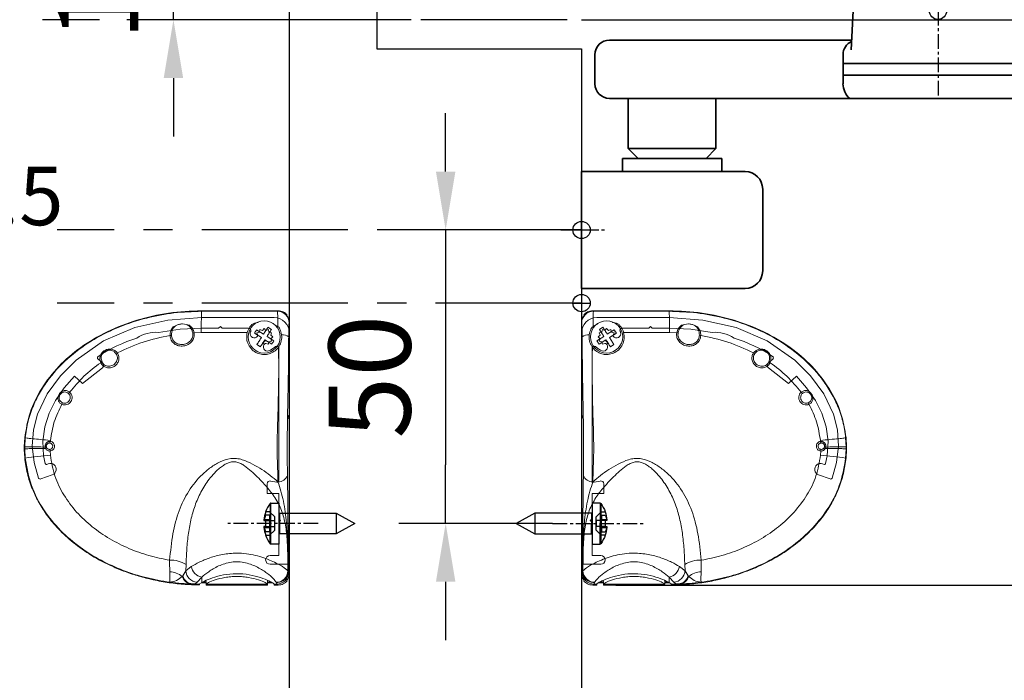
# Model space of a CAD drawing. Units: millimetres. Extents: x 0 to 2600, y 0 to 6262.
# Drawn here: x 1942 to 2111, y 3170 to 3283 of the extents above; entities that cross this region are included whole.
import ezdxf

# ---------------------------------------------------------------- set-up
doc = ezdxf.new("R2010")
doc.units = ezdxf.units.MM
doc.linetypes.add('MITTEX2', pattern=[4, 2.5, -0.5, 0.5, -0.5])
for name, color, linetype in [('01_BLOCKFANG', 2, 'Continuous'), ('02_BEMASSUNG', 4, 'Continuous'), ('03_MITTELLINIE', 1, 'MITTEX2'), ('09_BAU-VORGABE', 7, 'Continuous'), ('HIDDEN', 7, 'Continuous'), ('Konstruktion', 31, 'Continuous'), ('THICK', 7, 'Continuous')]:
    doc.layers.add(name, color=color, linetype=linetype)
doc.layers.add('04_Beschriftung_Tabelle', color=2, linetype='Continuous', lineweight=15)
doc.styles.add('Bemassungstext (DORMA)', font='isocpeur.ttf')
doc.dimstyles.new('DORMA_M', dxfattribs={"dimtxt": 3.5, "dimasz": 2.5, "dimexe": 2, "dimexo": 0, "dimgap": 1.5, "dimtad": 1, "dimdec": 8, "dimtxsty": 'Bemassungstext (DORMA)', "dimcen": 0.1, "dimclrt": 256, "dimadec": 8, "dimazin": 2, "dimtfac": 1, "dimtdec": 8, "dimtmove": 0, "dimatfit": 3, "dimfxl": 1, "dimtolj": 1, "dimarcsym": 0})

# ---------------------------------------------------------------- blocks, each defined once
blk = doc.blocks.new('*D347')
at = {"layer": '02_BEMASSUNG', "color": 0, "lineweight": -2, "transparency": 16777216}
for p, q in [((1968.78, 3306.87), (1968.78, 3316.87)), ((2037.14, 3296.87), (1960.78, 3296.87)), ((1968.78, 3282.85), (1968.78, 3296.87)), ((2009.47, 3282.85), (1960.78, 3282.85)), ((1968.78, 3272.85), (1968.78, 3262.85))]:
    blk.add_line(p, q, dxfattribs=at)
at = {"layer": '02_BEMASSUNG', "color": 0, "transparency": 16777216}
for points in [[(1967.12, 3306.87), (1970.45, 3306.87), (1968.78, 3296.87)], [(1967.12, 3272.85), (1970.45, 3272.85), (1968.78, 3282.85)]]:
    blk.add_solid(points, dxfattribs=at)
at = {"layer": 'Defpoints', "color": 0, "transparency": 16777216}
for p in [(1968.78, 3296.87), (2037.14, 3296.87), (2009.47, 3282.85)]:
    blk.add_point(p, dxfattribs=at)
at = {"layer": '02_BEMASSUNG', "transparency": 16777216, "insert": (1955.78, 3289.86), "char_height": 14, "attachment_point": 5, "rotation": 90, "style": 'Bemassungstext (DORMA)'}
blk.add_mtext('\\A1;14', dxfattribs=at)
blk = doc.blocks.new('Blockfang')
at = {"layer": '01_BLOCKFANG'}
for p, q in [((-1.48, 0), (1.48, 0)), ((0, 1.48), (0, -1.48))]:
    blk.add_line(p, q, dxfattribs=at)
blk.add_circle((0, 0), 1.48, dxfattribs=at)
blk = doc.blocks.new('*U71')
at = {"color": 7, "linetype": 'Continuous', "lineweight": 35}
for p, q in [((-14.53, 0), (14.53, 0)), ((15, -9.01), (14.53, 0)), ((-14.53, 0), (-14.88, -6.68)), ((-14.79, -5.01), (-56.21, -5.01)), ((-58.7, -7.51), (-58.7, -12.51)), ((-16.25, -12.51), (-16.25, -7.51)), ((-16.25, -9.01), (15, -9.01)), ((15, -11.01), (15, -9.01)), ((-16.25, -11.01), (15, -11.01)), ((14.89, -13.14), (15, -11.01)), ((-15.1, -15.01), (-56.21, -15.01)), ((-53, -15.01), (-53, -23.56)), ((-38, -23.56), (-38, -15.01)), ((-13.85, -15.01), (-15.1, -15.01)), ((13.89, -15.01), (-13.85, -15.01)), ((-53, -23.56), (-51.3, -25.26)), ((-53, -23.56), (-38, -23.56)), ((-39.7, -25.26), (-38, -23.56)), ((-54, -25.26), (-54, -27.51)), ((-54, -25.26), (-37, -25.26)), ((-37, -27.51), (-37, -25.26)), ((-61, -27.51), (-33, -27.51)), ((-61, -47.51), (-61, -27.51)), ((-30, -30.51), (-30, -44.51)), ((-33, -47.51), (-61, -47.51))]:
    blk.add_line(p, q, dxfattribs=at)
for centre, radius, start, end in [((-56.2, -7.51), 2.5, 90.0839, 180.0837), ((-13.75, -7.51), 2.5, 114.7814, 180.0417), ((-56.2, -12.51), 2.5, 179.9163, 269.9161), ((-12.76, -12.41), 3.5, 181.6281, 228.0311), ((12.39, -13.01), 2.5, 306.8699, 357), ((-33, -30.51), 3, 0, 90), ((-33, -44.51), 3, 270, 0)]:
    blk.add_arc(centre, radius, start, end, dxfattribs=at)
at = {"layer": '03_MITTELLINIE'}
for p, q in [((0, 0), (0, -15.01)), ((-64.56, -37.51), (-56.66, -37.51))]:
    blk.add_line(p, q, dxfattribs=at)
at = {"layer": '01_BLOCKFANG'}
blk.add_blockref('Blockfang', (0, 0), dxfattribs=at)
blk = doc.blocks.new('Tuer_SA_BGS_GS')
at = {"layer": '03_MITTELLINIE', "ltscale": 10}
for p, q in [((-2.48, 5), (-92.25, 5)), ((0.03, -30.98), (-89.74, -30.98)), ((0.03, -43.48), (-89.74, -43.48))]:
    blk.add_line(p, q, dxfattribs=at)
at = {"layer": '09_BAU-VORGABE'}
blk.add_lwpolyline([(-50, -323.55), (-50, 10), (-35, 10), (-35, 0), (0, 0), (0, -324.02)], dxfattribs=at)
at = {"layer": '01_BLOCKFANG'}
for p in [(0, -30.98), (0, -43.48)]:
    blk.add_blockref('Blockfang', p, dxfattribs=at)
at = {"layer": '02_BEMASSUNG', "insert": (-161.68, -33.29), "char_height": 10, "width": 248.8604, "attachment_point": 7, "style": 'Bemassungstext (DORMA)'}
blk.add_mtext('Bolzen 12.5', dxfattribs=at)
blk = doc.blocks.new('Profil')
at = {"color": 7, "linetype": 'Continuous'}
for p, q in [((15, 42.2), (2.6, 42.2)), ((11.5, 40.4), (11.8, 40.7)), ((11.8, 40.7), (12.1, 40.4)), ((0, 39.6), (0, 25.5)), ((3.19, 39.2), (2.85, 38.9)), ((2.85, 38.9), (3.19, 38.6)), ((3.49, 39.71), (3.04, 39.63)), ((3.04, 39.63), (3.19, 39.2)), ((3.57, 40.16), (3.49, 39.71)), ((4, 40.01), (3.57, 40.16)), ((4.3, 40.35), (4, 40.01)), ((4.6, 40.01), (4.3, 40.35)), ((5.02, 40.16), (4.6, 40.01)), ((5.11, 39.71), (5.02, 40.16)), ((5.56, 39.63), (5.11, 39.71)), ((5.41, 39.2), (5.56, 39.63)), ((6.98, 40.4), (11.5, 40.4)), ((12.1, 40.4), (15, 40.4)), ((3.19, 38.6), (3.04, 38.18)), ((3.04, 38.18), (3.49, 38.09)), ((3.49, 38.09), (3.57, 37.64)), ((3.57, 37.64), (4, 37.79)), ((1.8, 14.36), (1.8, 36.9)), ((32.73, 35.1), (31.94, 34.4)), ((31.97, 33.63), (35.42, 30.94)), ((33.47, 32.42), (33.52, 32.42)), ((35.42, 30.94), (36.79, 32.17)), ((0, 25.5), (0.3, 25.2)), ((0.3, 25.2), (0, 24.9)), ((0, 24.9), (0, 0)), ((41.51, 17.1), (41.24, 17.2)), ((40.56, 15.32), (42.54, 14.6)), ((3.21, 14.25), (2.15, 14.06)), ((3.8, 12.1), (3.8, 13.76)), ((1.8, 12.1), (3.8, 12.1)), ((1.8, 7.8), (1.8, 12.1)), ((1.5, 7.5), (1.8, 7.8)), ((1.8, 7.2), (1.5, 7.5)), ((1.8, 1.5), (1.8, 7.2)), ((0, 0), (3.3, 0)), ((3.3, 1.5), (1.8, 1.5))]:
    blk.add_line(p, q, dxfattribs=at)
at = {"color": 7, "linetype": 'Continuous', "flags": 128}
for points in [[(15, 42.2), (20.77, 41.78), (26.46, 40.49), (31.78, 38.23), (36.48, 34.94), (39.18, 32.23), (41.45, 29.15), (43.1, 25.71), (43.79, 22.99), (44, 20.21), (43.65, 17.44), (42.91, 14.76)], [(15, 40.4), (18.68, 40.22), (22.36, 39.68)], [(32.69, 35.58), (32.74, 35.53), (32.78, 35.48), (32.81, 35.42), (32.83, 35.35), (32.82, 35.28), (32.8, 35.22), (32.77, 35.16), (32.73, 35.1)], [(36.79, 32.17), (38.52, 30.2), (40.02, 28.05), (41.12, 25.85), (41.85, 23.5), (42.19, 21.05), (42.04, 18.58), (41.78, 17.25)]]:
    blk.add_lwpolyline(points, dxfattribs=at)
at = {"color": 7, "linetype": 'Continuous'}
for centre, radius, start, end in [((2.6, 39.6), 2.6, 90, 180), ((4.3, 38.9), 1.15, 7.3734, 15), ((6.01, 39.45), 0.7, 214.9187, 17.734), ((6.98, 40), 0.4, 90, 202.291), ((4.3, 38.9), 2.5, 17.734, 22.291), ((22.8, 33.7), 6, 56.5959, 94.2024), ((2.2, 36.9), 0.4, 43.6028, 180), ((4.3, 38.9), 2.5, 223.6028, 252.266), ((3.75, 37.19), 0.7, 252.266, 55.0813), ((4.3, 38.9), 1.15, 255, 262.6266), ((17.91, 12.98), 27, 56.816, 72.3411), ((32.28, 34.03), 0.5, 132, 232), ((40.9, 16.26), 1, 70, 250), ((41.58, 17.29), 0.2, 250, 349.2486), ((2.1, 14.36), 0.3, 180, 280), ((3.3, 13.76), 0.5, 0, 100), ((42.64, 14.88), 0.3, 250, 336.1227), ((3.3, 0.75), 0.75, 270, 90)]:
    blk.add_arc(centre, radius, start, end, dxfattribs=at)
blk = doc.blocks.new('3.5 x 13 Seite')
at = {"layer": 'HIDDEN'}
for p, q in [((-1.5, 3.46), (-1.5, 0)), ((-1.42, 3.5), (-1.42, 0)), ((-1.57, 2), (-2.23, 2)), ((-1.57, 2), (-1.57, 2)), ((-0.7, 1.13), (-1.57, 2)), ((0.1, 1.75), (0.1, 0)), ((9.8, 1.75), (9.8, -1.75)), ((-1.6, 0.65), (-2.52, 0.65)), ((-2.52, 0.65), (-1.6, 0.65)), ((-1.6, 1.41), (-2.26, 1.41)), ((-1.6, 1.41), (-2.26, 1.41)), ((-2.23, 0.5), (-1.58, 0.5)), ((-1.6, 1.41), (-1.6, 0.5)), ((-1.6, 0.5), (-1.6, 0.5)), ((-1.6, 0.5), (-1.6, 0.5)), ((-1.58, 0.5), (-1.58, -0.5)), ((-1.58, 0.5), (-0.71, 0.5)), ((-1.58, 0.5), (-1.58, -0.5)), ((-1.5, 0), (-1.5, -3.46)), ((-1.42, 0), (-1.42, -3.5)), ((-0.71, 0.5), (-0.71, 0.5)), ((-0.71, 0.5), (-0.71, -0.5)), ((-0.71, 0.5), (-0.71, 0.5)), ((-0.7, 1.13), (-0.7, 1.13)), ((-0.7, -1.13), (-0.7, 1.13)), ((0.1, 0), (0.1, -1.75)), ((-1.6, -0.65), (-2.54, -0.65)), ((-2.52, -0.65), (-1.6, -0.65)), ((-1.6, -1.41), (-2.26, -1.41)), ((-1.6, -1.41), (-2.26, -1.41)), ((-2.23, -0.5), (-1.58, -0.5)), ((-1.6, -0.5), (-1.6, -0.5)), ((-1.6, -0.5), (-1.6, -1.41)), ((-1.6, -0.5), (-1.6, -0.5)), ((-1.58, -0.5), (-0.71, -0.5)), ((-1.57, -2), (-0.7, -1.13)), ((-0.71, -0.5), (-0.71, -0.5)), ((-0.71, -0.5), (-0.71, -0.5)), ((-0.7, -1.13), (-0.7, -1.13)), ((-2.23, -2), (-1.57, -2)), ((-1.57, -2), (-1.57, -2))]:
    blk.add_line(p, q, dxfattribs=at)
for radius, start, end in [(5.66, 185.0709, 185.0709), (5.98, 199.5419, 199.542)]:
    blk.add_arc((3.4, 0), radius, start, end, dxfattribs=at)
for centre, major_axis, ratio, start_param, end_param in [((3.4, 0.13), (6, 0), 0.642788, 2.802952, 3.007978), ((3.4, -0.11), (-6, 0), 0.766044, -0.338641, -0.165996), ((3.4, -0.13), (-6, 0), 0.642788, 0.133615, 0.338641), ((3.4, 0.11), (6, 0), 0.766044, -2.975596, -2.802952)]:
    blk.add_ellipse(centre, major_axis=major_axis, ratio=ratio, start_param=start_param, end_param=end_param, dxfattribs=at)
at = {"layer": 'THICK'}
for p, q in [((-1.5, 3.46), (-1.5, 0)), ((-1.42, 3.5), (-1.42, 0)), ((-1.42, 3.5), (0, 3.5)), ((0, 3.5), (0, -3.5)), ((-2.26, 2), (-2.23, 2)), ((0.1, 1.75), (0.1, 0)), ((0.1, 1.75), (9.8, 1.75)), ((9.8, 1.75), (9.8, -1.75)), ((9.8, 1.75), (13, 0)), ((-2.52, 0.65), (-2.54, 0.65)), ((-2.54, 0.65), (-2.52, 0.65)), ((-2.54, 0.5), (-2.23, 0.5)), ((-1.5, -3.46), (-1.5, 0)), ((-1.42, -3.5), (-1.42, 0)), ((0.1, -1.75), (0.1, 0)), ((13, 0), (9.8, -1.75)), ((-2.23, -0.5), (-2.54, -0.5)), ((-2.54, -0.65), (-2.52, -0.65)), ((-2.23, -2), (-2.26, -2)), ((9.8, -1.75), (0.1, -1.75)), ((0, -3.5), (-1.42, -3.5))]:
    blk.add_line(p, q, dxfattribs=at)
for centre, radius, start, end in [((3.4, 0), 6, 144.8113, 160.5288), ((-1.42, 3.4), 0.1, 90, 144.8113), ((3.4, 0), 5.98, 160.458, 173.7869), ((3.4, 0), 5.98, 160.458, 173.7869), ((0.1, 1.85), 0.1, 180, 270), ((3.4, 0), 5.66, 174.9291, 180), ((3.4, 0), 5.66, 174.9291, 180), ((3.4, 0), 5.66, 180, 185.0709), ((3.4, 0), 5.98, 186.2131, 199.542), ((3.4, 0), 5.98, 186.2131, 199.542), ((3.4, 0), 5.66, 180, 185.0709), ((3.4, 0), 6, 199.4712, 215.1887), ((0.1, -1.85), 0.1, 90, 180), ((-1.42, -3.4), 0.1, 215.1887, 270)]:
    blk.add_arc(centre, radius, start, end, dxfattribs=at)
for centre, major_axis, ratio, start_param, end_param in [((3.4, 0.13), (6, 0), 0.642788, 2.802952, 3.007978), ((3.4, -0.11), (-6, 0), 0.766044, -0.338641, -0.133615), ((3.4, -0.11), (-6, 0), 0.766044, -0.165996, -0.133615), ((3.4, 0.11), (6, 0), 0.766044, -3.007978, -2.975596), ((3.4, 0.11), (6, 0), 0.766044, -3.007978, -2.802952), ((3.4, -0.13), (-6, 0), 0.642788, 0.133615, 0.338641)]:
    blk.add_ellipse(centre, major_axis=major_axis, ratio=ratio, start_param=start_param, end_param=end_param, dxfattribs=at)
blk = doc.blocks.new('IRS-4 Seitenansicht')
at = {"color": 7, "linetype": 'Continuous', "lineweight": 15}
for p, q in [((4865.14, 437.05), (4865.26, 436.96)), ((4878.23, 437.05), (4865.14, 437.05)), ((4878.23, 436.96), (4878.23, 437.05)), ((4863.23, 434.99), (4863.26, 434.96)), ((4863.62, 436.35), (4863.71, 436.29)), ((4865.2, 434.38), (4866.09, 434.87)), ((4881.53, 434.8), (4880.84, 434.69)), ((4865.04, 434.24), (4865.2, 434.38)), ((4866.3, 433.85), (4866.89, 434.23)), ((4867.64, 433.05), (4868.82, 433.8)), ((4869.19, 433.21), (4868.01, 432.46)), ((4878.3, 433.35), (4870.44, 433.31)), ((4878.3, 433.35), (4879.53, 433.29)), ((4880.84, 434.69), (4880.33, 434.57)), ((4882.61, 434.52), (4883.09, 434.3)), ((4865.87, 431.92), (4867.05, 432.67)), ((4867.42, 432.08), (4866.24, 431.33)), ((4865.03, 430.69), (4865.03, 431.05)), ((4868.77, 431.28), (4868.18, 430.9)), ((4904.11, 414.87), (4904.12, 414.7)), ((4908.51, 413.74), (4908.43, 415.29)), ((4908.59, 413.84), (4908.51, 415.28)), ((4904.16, 413.05), (4904.12, 412.32)), ((4904.23, 414.43), (4904.18, 414.42)), ((4904.21, 413.33), (4904.23, 413.32)), ((4904.76, 413.62), (4904.81, 413.78)), ((4905.02, 413.73), (4904.94, 413.49)), ((4908.43, 411.85), (4908.51, 413.43)), ((4908.51, 413.59), (4908.51, 413.74)), ((4908.51, 413.43), (4908.51, 413.59)), ((4908.59, 413.33), (4908.51, 411.9)), ((4908.59, 413.84), (4908.59, 413.59)), ((4908.59, 413.33), (4908.59, 413.59)), ((4880, 393.3), (4880.95, 392.58)), ((4880.95, 392.58), (4880.91, 393.61)), ((4881.46, 391.71), (4880.95, 392.58)), ((4863.38, 392.28), (4863.43, 392.5)), ((4863.46, 392.5), (4863.43, 392.5)), ((4863.48, 392.55), (4863.46, 392.5)), ((4866.97, 390.59), (4866.95, 390.91)), ((4866.96, 390.91), (4866.99, 390.3)), ((4877.46, 390.3), (4877.49, 390.91)), ((4877.48, 390.59), (4877.49, 390.91)), ((4878.23, 390.56), (4878.23, 391.46)), ((4878.23, 391.46), (4879, 390.63)), ((4881.56, 391.6), (4881.46, 391.71)), ((4863.71, 390.89), (4863.62, 390.82)), ((4865.14, 390.12), (4865.38, 390.28)), ((4865.14, 390.12), (4865.85, 390.12)), ((4865.38, 390.28), (4865.43, 390.54)), ((4865.38, 390.28), (4865.85, 390.28)), ((4865.47, 390.59), (4865.43, 390.54)), ((4865.86, 390.31), (4865.85, 390.12)), ((4865.85, 390.28), (4865.86, 390.3)), ((4865.85, 390.12), (4865.85, 390.28)), ((4866.97, 390.52), (4866.17, 390.52)), ((4866.97, 390.59), (4866.27, 390.59)), ((4866.97, 390.52), (4866.97, 390.59)), ((4866.99, 390.12), (4866.97, 390.52)), ((4866.99, 390.3), (4866.99, 390.28)), ((4877.45, 390.28), (4866.99, 390.28)), ((4866.99, 390.28), (4866.99, 390.12)), ((4866.99, 390.12), (4877.45, 390.12)), ((4877.48, 390.52), (4877.45, 390.12)), ((4877.45, 390.28), (4877.46, 390.3)), ((4877.45, 390.12), (4877.45, 390.28)), ((4877.48, 390.52), (4877.48, 390.59)), ((4877.48, 390.59), (4878.17, 390.59)), ((4877.48, 390.52), (4878.29, 390.52)), ((4878.59, 390.31), (4878.23, 390.56)), ((4879.85, 390.32), (4878.59, 390.28)), ((4878.59, 390.28), (4878.59, 390.31)), ((4878.59, 390.19), (4878.59, 390.28)), ((4878.59, 390.13), (4878.59, 390.19)), ((4879.85, 390.32), (4880.02, 390.32))]:
    blk.add_line(p, q, dxfattribs=at)
at = {"color": 7, "linetype": 'Continuous', "lineweight": 15, "flags": 128}
for points in [[(4867.05, 432.67), (4866.95, 432.82), (4866.86, 432.97), (4866.76, 433.12), (4866.67, 433.27), (4866.57, 433.42), (4866.48, 433.56), (4866.39, 433.71), (4866.3, 433.85)], [(4866.89, 434.23), (4866.98, 434.09), (4867.07, 433.94), (4867.16, 433.79), (4867.26, 433.65), (4867.35, 433.5), (4867.45, 433.35), (4867.54, 433.2), (4867.64, 433.05)], [(4868.82, 433.8), (4868.87, 433.73), (4868.91, 433.65), (4868.96, 433.58), (4869.01, 433.51), (4869.05, 433.43), (4869.1, 433.36), (4869.15, 433.28), (4869.19, 433.21)], [(4866.24, 431.33), (4866.2, 431.4), (4866.15, 431.48), (4866.1, 431.55), (4866.05, 431.63), (4866.01, 431.7), (4865.96, 431.77), (4865.91, 431.85), (4865.87, 431.92)], [(4868.18, 430.9), (4868.08, 431.04), (4867.99, 431.19), (4867.9, 431.34), (4867.8, 431.48), (4867.71, 431.63), (4867.61, 431.78), (4867.52, 431.93), (4867.42, 432.08)], [(4868.01, 432.46), (4868.11, 432.31), (4868.21, 432.16), (4868.3, 432.01), (4868.39, 431.86), (4868.49, 431.71), (4868.58, 431.57), (4868.67, 431.42), (4868.77, 431.28)], [(4908.51, 415.28), (4908.47, 415.28), (4908.43, 415.29)], [(4908.59, 413.84), (4908.55, 413.79), (4908.51, 413.74)], [(4908.51, 413.43), (4908.55, 413.38), (4908.59, 413.33)]]:
    blk.add_lwpolyline(points, dxfattribs=at)
at = {"color": 7, "linetype": 'Continuous', "lineweight": 15}
blk.add_circle((4867.53, 432.57), 2.75, dxfattribs=at)
for centre, radius, start, end in [((4865.26, 434.96), 2, 90.0365, 179.9742), ((4823.89, 434.04), 54.42, 359.2698, 3.0757), ((4879.68, 434.02), 0.739, 257.9843, 276.2399), ((4864.4, 431.3), 1.66, 84.5652, 129.5769), ((4867.53, 433.05), 1.15, 255, 262.6266), ((4866.98, 431.33), 0.7, 359.3951, 55.0813), ((4883.64, 433.61), 0.792, 252.2197, 269.2599), ((4893.17, 430.5), 0.824, 232.9021, 250.6731), ((4895.85, 428.95), 0.871, 229.226, 245.8305), ((4901.55, 423.69), 0.937, 218.82, 236.9843), ((4902.94, 421.45), 0.887, 188.7771, 207.3379), ((4905.33, 414.83), 1.21, 186.3405, 199.5569), ((4905.38, 412.97), 1.22, 163.1521, 176.3453), ((4905.21, 414.06), 0.631, 224.0863, 244.2007), ((4905.2, 414.94), 1.22, 251.4444, 261.1623), ((4895.53, 313.2), 99.49, 82.5499, 85.0493), ((4865.07, 409.4), 1.61, 199.3803, 273.5148), ((4883.4, 389.88), 4.49, 86.087, 123.7582), ((4877.73, 393.7), 2.3, 282.5329, 349.8779), ((4878.91, 392.66), 2.03, 272.5189, 357.7842), ((4865.38, 392.28), 2, 180.0247, 269.9642), ((4865.5, 392.62), 2.03, 181.9201, 268.9098), ((4879.86, 392.09), 1.78, 275.4478, 344.055), ((4883.84, 388.83), 3.58, 92.287, 129.3866)]:
    blk.add_arc(centre, radius, start, end, dxfattribs=at)
for points, knots in [([(4865.14, 437.05), (4864.99, 437.04), (4864.68, 437.02), (4864.27, 436.86), (4863.9, 436.64), (4863.71, 436.44), (4863.62, 436.35)], [0, 0, 0, 0, 0.266762, 0.522328, 0.766766, 1, 1, 1, 1]), ([(4865.26, 436.96), (4865.26, 436.92), (4865.24, 436.84), (4865.22, 436.29), (4865.21, 435.48), (4865.2, 434.75), (4865.2, 434.38)], [0, 0, 0, 0, 0.249415, 0.499455, 0.749757, 1, 1, 1, 1]), ([(4878.23, 436.96), (4877.31, 436.96), (4875.55, 436.96), (4872.95, 436.96), (4870.41, 436.96), (4867.85, 436.96), (4866.13, 436.96), (4865.26, 436.96)], [0, 0, 0, 0, 0.212898, 0.406614, 0.601991, 0.798876, 1, 1, 1, 1]), ([(4878.23, 437.05), (4880.12, 436.97), (4883.88, 436.81), (4889.33, 435.56), (4894.41, 433.6), (4898.93, 430.94), (4902.75, 427.66), (4905.7, 423.87), (4907.78, 419.71), (4908.27, 416.74), (4908.51, 415.28)], [0, 0, 0, 0, 0.1392548, 0.2765837, 0.410253, 0.5389196, 0.661815, 0.7789252, 0.8910927, 1, 1, 1, 1]), ([(4908.43, 415.29), (4908.3, 416.25), (4908.03, 418.13), (4907.1, 420.8), (4905.86, 423.27), (4903.87, 426.21), (4900.86, 429.33), (4896.72, 432.25), (4892.29, 434.41), (4887.69, 435.89), (4882.98, 436.79), (4879.81, 436.9), (4878.23, 436.96)], [0, 0, 0, 0, 0.070988, 0.14043, 0.2081, 0.274649, 0.402491, 0.526462, 0.646938, 0.766019, 0.88294, 1, 1, 1, 1]), ([(4863.71, 436.29), (4863.57, 436.09), (4863.3, 435.7), (4863.25, 435.23), (4863.23, 434.99)], [0, 0, 0, 0, 0.492979, 1, 1, 1, 1]), ([(4863.34, 432.58), (4863.34, 432.9), (4863.33, 433.55), (4863.31, 434.32), (4863.29, 434.85), (4863.27, 434.93), (4863.26, 434.96)], [0, 0, 0, 0, 0.250108, 0.500068, 0.750027, 1, 1, 1, 1]), ([(4868.51, 435.08), (4868.57, 435.07), (4868.99, 435.03), (4869.35, 434.85), (4869.65, 434.69)], [0, 0, 0, 0, 0.145981, 1, 1, 1, 1]), ([(4882.61, 434.52), (4882.44, 434.6), (4882.1, 434.76), (4881.72, 434.78), (4881.53, 434.8)], [0, 0, 0, 0, 0.4999769, 1, 1, 1, 1]), ([(4864.56, 432.95), (4864.63, 433.28), (4864.73, 433.75), (4864.97, 434.13), (4865.04, 434.24)], [0, 0, 0, 0, 0.711542, 1, 1, 1, 1]), ([(4870.44, 433.31), (4870.49, 432.96), (4870.59, 432.26), (4870.28, 431.23), (4869.66, 430.36), (4868.78, 429.77), (4867.82, 429.53), (4866.89, 429.59), (4866.02, 429.92), (4865.44, 430.37), (4865.18, 430.71), (4865.11, 430.79)], [0, 0, 0, 0, 0.1288563, 0.2575546, 0.3895774, 0.5156258, 0.6275407, 0.7318054, 0.8406055, 0.961085, 1, 1, 1, 1]), ([(4869.65, 434.69), (4869.87, 434.43), (4870.21, 434.03), (4870.38, 433.5), (4870.44, 433.31)], [0, 0, 0, 0, 0.637651, 1, 1, 1, 1]), ([(4883.63, 432.82), (4883.62, 432.68), (4883.59, 432.41), (4883.44, 432.03), (4883.21, 431.69), (4882.92, 431.41), (4882.56, 431.19), (4882.05, 431.01), (4881.34, 430.97), (4880.66, 431.18), (4880.21, 431.48), (4879.91, 431.77), (4879.69, 432.11), (4879.54, 432.49), (4879.48, 432.89), (4879.51, 433.16), (4879.53, 433.29)], [0, 0, 0, 0, 0.062967, 0.126128, 0.18902, 0.251731, 0.314442, 0.376669, 0.500445, 0.6239, 0.685811, 0.748287, 0.810672, 0.873514, 0.936564, 1, 1, 1, 1]), ([(4879.53, 433.29), (4879.6, 433.55), (4879.75, 434.05), (4880.14, 434.39), (4880.33, 434.57)], [0, 0, 0, 0, 0.4968685, 1, 1, 1, 1]), ([(4879.76, 433.28), (4879.75, 433.16), (4879.72, 432.91), (4879.79, 432.54), (4879.93, 432.2), (4880.16, 431.89), (4880.44, 431.64), (4880.78, 431.45), (4881.14, 431.32), (4881.4, 431.29), (4881.53, 431.28)], [0, 0, 0, 0, 0.124825, 0.250383, 0.377495, 0.499948, 0.627519, 0.749877, 0.876192, 1, 1, 1, 1]), ([(4880.84, 434.69), (4880.7, 434.61), (4880.42, 434.47), (4880.13, 434.15), (4879.89, 433.76), (4879.81, 433.46), (4879.76, 433.28)], [0, 0, 0, 0, 0.250752, 0.500191, 0.716294, 1, 1, 1, 1]), ([(4883.4, 432.86), (4883.39, 433.03), (4883.38, 433.36), (4883.23, 433.82), (4882.99, 434.21), (4882.74, 434.42), (4882.61, 434.52)], [0, 0, 0, 0, 0.268506, 0.499714, 0.74972, 1, 1, 1, 1]), ([(4883.09, 434.3), (4883.17, 434.2), (4883.35, 433.99), (4883.52, 433.63), (4883.62, 433.23), (4883.63, 432.96), (4883.63, 432.82)], [0, 0, 0, 0, 0.252778, 0.503333, 0.751487, 1, 1, 1, 1]), ([(4863.34, 432.58), (4863.35, 431.48), (4863.36, 429.3), (4863.39, 426.75), (4863.42, 424.85), (4863.45, 423.49), (4863.47, 422.14), (4863.5, 420.8), (4863.53, 419.46), (4863.55, 418.1), (4863.57, 416.67), (4863.59, 415.12), (4863.6, 413.46), (4863.59, 411.79), (4863.57, 410.27), (4863.56, 409.33), (4863.55, 408.86)], [0, 0, 0, 0, 0.127428, 0.2521207, 0.3143167, 0.3767544, 0.439366, 0.5020796, 0.5647535, 0.6271839, 0.6891942, 0.751342, 0.8134465, 0.8754141, 0.9377286, 1, 1, 1, 1]), ([(4865.11, 430.79), (4864.95, 431.06), (4864.6, 431.64), (4864.5, 432.42), (4864.55, 432.87), (4864.56, 432.95)], [0, 0, 0, 0, 0.422295, 0.899447, 1, 1, 1, 1]), ([(4881.53, 431.28), (4881.76, 431.29), (4882.23, 431.31), (4882.75, 431.59), (4883.07, 431.91), (4883.25, 432.2), (4883.37, 432.52), (4883.39, 432.74), (4883.4, 432.86)], [0, 0, 0, 0, 0.249452, 0.49877, 0.621182, 0.749251, 0.872474, 1, 1, 1, 1]), ([(4892.67, 429.84), (4891.21, 430.52), (4888.32, 431.86), (4885.19, 432.5), (4883.63, 432.82)], [0, 0, 0, 0, 0.502289, 1, 1, 1, 1]), ([(4865.11, 430.79), (4865.07, 429.63), (4864.99, 427.29), (4865.1, 424.13), (4865.12, 421.2), (4865.2, 418.74), (4865.27, 416.67), (4865.31, 414.82), (4865.32, 412.81), (4865.27, 410.9), (4865.21, 409.24), (4865.18, 408.26), (4865.17, 407.79)], [0, 0, 0, 0, 0.142604, 0.288095, 0.443533, 0.568458, 0.636832, 0.711246, 0.788891, 0.866219, 0.935764, 1, 1, 1, 1]), ([(4895.49, 428.16), (4895.44, 428.06), (4895.33, 427.87), (4895.09, 427.63), (4894.81, 427.44), (4894.5, 427.32), (4894.17, 427.27), (4893.83, 427.28), (4893.5, 427.36), (4893.19, 427.51), (4892.92, 427.71), (4892.7, 427.97), (4892.52, 428.26), (4892.41, 428.57), (4892.37, 428.91), (4892.4, 429.24), (4892.49, 429.56), (4892.61, 429.75), (4892.67, 429.84)], [0, 0, 0, 0, 0.062829, 0.125716, 0.188506, 0.251137, 0.313813, 0.376068, 0.438458, 0.500536, 0.562547, 0.624746, 0.686677, 0.749103, 0.811509, 0.874069, 0.936919, 1, 1, 1, 1]), ([(4892.89, 429.72), (4892.83, 429.63), (4892.71, 429.43), (4892.64, 429.07), (4892.67, 428.71), (4892.79, 428.36), (4892.99, 428.06), (4893.26, 427.81), (4893.58, 427.64), (4893.81, 427.59), (4893.93, 427.57)], [0, 0, 0, 0, 0.118057, 0.250105, 0.377907, 0.500219, 0.629387, 0.752175, 0.875954, 1, 1, 1, 1]), ([(4892.67, 429.84), (4892.8, 429.99), (4893.07, 430.29), (4893.63, 430.51), (4894.14, 430.51), (4894.54, 430.4), (4894.83, 430.27), (4895.09, 430.08), (4895.38, 429.78), (4895.61, 429.32), (4895.69, 428.72), (4895.56, 428.35), (4895.49, 428.16)], [0, 0, 0, 0, 0.122139, 0.245967, 0.371927, 0.43569, 0.500106, 0.564299, 0.628198, 0.754085, 0.877842, 1, 1, 1, 1]), ([(4893.93, 430.33), (4893.83, 430.31), (4893.62, 430.28), (4893.35, 430.16), (4893.1, 429.98), (4892.97, 429.82), (4892.89, 429.72)], [0, 0, 0, 0, 0.250305, 0.499498, 0.716108, 1, 1, 1, 1]), ([(4895.28, 428.29), (4895.32, 428.4), (4895.41, 428.63), (4895.44, 429.01), (4895.38, 429.37), (4895.22, 429.71), (4894.98, 429.99), (4894.66, 430.2), (4894.3, 430.33), (4894.05, 430.33), (4893.93, 430.33)], [0, 0, 0, 0, 0.120727, 0.250171, 0.385122, 0.500552, 0.625609, 0.750415, 0.875115, 1, 1, 1, 1]), ([(4893.93, 427.57), (4894.07, 427.56), (4894.35, 427.55), (4894.73, 427.69), (4895.06, 427.93), (4895.2, 428.17), (4895.28, 428.29)], [0, 0, 0, 0, 0.249902, 0.500239, 0.732635, 1, 1, 1, 1]), ([(4900.82, 423.1), (4900.04, 424.05), (4898.47, 425.96), (4896.49, 427.42), (4895.49, 428.16)], [0, 0, 0, 0, 0.498066, 1, 1, 1, 1]), ([(4902.15, 421.04), (4902.02, 420.99), (4901.74, 420.9), (4901.29, 420.96), (4900.89, 421.16), (4900.59, 421.49), (4900.41, 421.9), (4900.39, 422.34), (4900.52, 422.78), (4900.72, 422.99), (4900.82, 423.1)], [0, 0, 0, 0, 0.125702, 0.251163, 0.376136, 0.500636, 0.62493, 0.749404, 0.874107, 1, 1, 1, 1]), ([(4900.82, 423.1), (4900.89, 423.16), (4901.02, 423.26), (4901.26, 423.36), (4901.51, 423.4), (4901.76, 423.39), (4902.01, 423.32), (4902.24, 423.2), (4902.45, 423.03), (4902.62, 422.81), (4902.75, 422.57), (4902.82, 422.31), (4902.84, 422.04), (4902.8, 421.79), (4902.71, 421.55), (4902.57, 421.34), (4902.38, 421.16), (4902.23, 421.08), (4902.15, 421.04)], [0, 0, 0, 0, 0.060965, 0.122162, 0.183764, 0.245848, 0.308579, 0.372044, 0.43595, 0.500281, 0.564284, 0.628241, 0.691456, 0.754149, 0.816123, 0.877772, 0.938792, 1, 1, 1, 1]), ([(4901.63, 423.15), (4901.52, 423.14), (4901.31, 423.11), (4901.13, 422.97), (4901.04, 422.9)], [0, 0, 0, 0, 0.4999536, 1, 1, 1, 1]), ([(4902.56, 422.53), (4902.55, 422.55), (4902.53, 422.63), (4902.43, 422.78), (4902.24, 422.98), (4901.96, 423.13), (4901.74, 423.14), (4901.63, 423.15)], [0, 0, 0, 0, 0.05649, 0.203483, 0.446806, 0.723231, 1, 1, 1, 1]), ([(4901.04, 422.9), (4900.98, 422.84), (4900.85, 422.71), (4900.74, 422.44), (4900.72, 422.15), (4900.77, 421.86), (4900.91, 421.61), (4901.11, 421.41), (4901.35, 421.27), (4901.54, 421.24), (4901.63, 421.23)], [0, 0, 0, 0, 0.110938, 0.250429, 0.37803, 0.500306, 0.640493, 0.750002, 0.875148, 1, 1, 1, 1]), ([(4901.63, 421.23), (4901.71, 421.23), (4901.86, 421.23), (4902, 421.28), (4902.07, 421.31)], [0, 0, 0, 0, 0.5007, 1, 1, 1, 1]), ([(4904.11, 414.87), (4903.94, 415.94), (4903.61, 418.1), (4902.64, 420.06), (4902.15, 421.04)], [0, 0, 0, 0, 0.498034, 1, 1, 1, 1]), ([(4904.16, 413.05), (4904.06, 413.07), (4903.87, 413.11), (4903.62, 413.3), (4903.46, 413.56), (4903.4, 413.86), (4903.44, 414.16), (4903.59, 414.42), (4903.83, 414.62), (4904.02, 414.67), (4904.12, 414.7)], [0, 0, 0, 0, 0.125556, 0.250719, 0.375517, 0.499792, 0.62422, 0.748842, 0.873886, 1, 1, 1, 1]), ([(4904.11, 414.87), (4904.67, 414.92), (4905.82, 415.03), (4907.25, 415.17), (4908.23, 415.27), (4908.36, 415.29), (4908.43, 415.29)], [0, 0, 0, 0, 0.241922, 0.499999, 0.758073, 1, 1, 1, 1]), ([(4904.12, 414.7), (4904.18, 414.7), (4904.31, 414.71), (4904.49, 414.67), (4904.66, 414.58), (4904.8, 414.46), (4904.92, 414.31), (4905, 414.13), (4905.03, 413.93), (4905.02, 413.8), (4905.02, 413.73)], [0, 0, 0, 0, 0.1214337, 0.2433786, 0.3661789, 0.4903819, 0.6161383, 0.7435517, 0.8713341, 1, 1, 1, 1]), ([(4904.18, 414.42), (4904.12, 414.41), (4903.99, 414.37), (4903.84, 414.24), (4903.74, 414.07), (4903.7, 413.86), (4903.75, 413.66), (4903.86, 413.49), (4904.01, 413.37), (4904.14, 413.34), (4904.21, 413.33)], [0, 0, 0, 0, 0.125532, 0.250256, 0.364519, 0.500082, 0.63689, 0.750007, 0.874767, 1, 1, 1, 1]), ([(4904.94, 413.49), (4904.9, 413.42), (4904.81, 413.28), (4904.62, 413.14), (4904.4, 413.05), (4904.24, 413.05), (4904.16, 413.05)], [0, 0, 0, 0, 0.2545819, 0.505217, 0.7529413, 1, 1, 1, 1]), ([(4904.81, 413.78), (4904.82, 413.82), (4904.83, 413.91), (4904.8, 414.04), (4904.75, 414.15), (4904.68, 414.26), (4904.58, 414.34), (4904.47, 414.4), (4904.35, 414.43), (4904.27, 414.43), (4904.23, 414.43)], [0, 0, 0, 0, 0.126103, 0.250454, 0.383276, 0.500637, 0.632819, 0.754062, 0.876469, 1, 1, 1, 1]), ([(4904.23, 413.32), (4904.28, 413.33), (4904.39, 413.33), (4904.54, 413.39), (4904.67, 413.48), (4904.73, 413.57), (4904.76, 413.62)], [0, 0, 0, 0, 0.250842, 0.500686, 0.722938, 1, 1, 1, 1]), ([(4908.51, 413.43), (4908.46, 413.43), (4908.35, 413.44), (4907.58, 413.46), (4906.42, 413.47), (4905.43, 413.48), (4904.94, 413.49)], [0, 0, 0, 0, 0.238851, 0.493393, 0.751489, 1, 1, 1, 1]), ([(4905.02, 413.73), (4905.5, 413.74), (4906.47, 413.74), (4907.6, 413.75), (4908.35, 413.75), (4908.46, 413.74), (4908.51, 413.74)], [0, 0, 0, 0, 0.2491135, 0.507193, 0.7614096, 1, 1, 1, 1]), ([(4872.22, 411.16), (4871.99, 411.08), (4871.52, 410.92), (4870.68, 410.4), (4869.73, 409.63), (4868.7, 408.64), (4867.68, 407.59), (4866.8, 406.58), (4866, 405.55), (4865.35, 404.54), (4864.59, 403.08), (4863.97, 401.05), (4863.64, 398.7), (4863.52, 396.49), (4863.49, 394.52), (4863.48, 393.2), (4863.48, 392.55)], [0, 0, 0, 0, 0.031296, 0.062716, 0.125192, 0.187757, 0.250185, 0.322193, 0.3746, 0.437175, 0.499328, 0.623887, 0.749396, 0.832525, 0.916905, 1, 1, 1, 1]), ([(4865.17, 407.79), (4866.04, 408.51), (4867.35, 409.59), (4869.51, 410.84), (4870.98, 411.51), (4872.26, 411.81), (4873.59, 411.8), (4875.13, 411.24), (4876.73, 410.25), (4878.65, 408.65), (4880.59, 406.22), (4882.22, 402.83), (4883.26, 398.9), (4883.56, 395.9), (4883.71, 394.36)], [0, 0, 0, 0, 0.113515, 0.170544, 0.228323, 0.257817, 0.28737, 0.345345, 0.403508, 0.46331, 0.587203, 0.716955, 0.85473, 1, 1, 1, 1]), ([(4880.91, 393.61), (4880.87, 394.5), (4880.8, 396.33), (4880.52, 398.98), (4880.05, 401.55), (4879.31, 404.01), (4878.26, 406.34), (4877.14, 408.04), (4876.17, 409.17), (4875.53, 409.81), (4874.88, 410.35), (4874.24, 410.78), (4873.61, 411.08), (4872.93, 411.27), (4872.46, 411.19), (4872.22, 411.16)], [0, 0, 0, 0, 0.121439, 0.249296, 0.37433, 0.49868, 0.62321, 0.748474, 0.79109, 0.833437, 0.873957, 0.908001, 0.936861, 0.968394, 1, 1, 1, 1]), ([(4908.51, 411.9), (4908.39, 410.99), (4908.14, 409.17), (4907.3, 406.68), (4906.2, 404.36), (4904.82, 402.16), (4902.95, 399.87), (4900.52, 397.55), (4897.44, 395.31), (4894.39, 393.66), (4891.6, 392.49), (4889.27, 391.7), (4886.78, 391.04), (4884.15, 390.54), (4881.38, 390.21), (4879.52, 390.15), (4878.59, 390.13)], [0, 0, 0, 0, 0.067634, 0.136185, 0.194197, 0.258234, 0.328806, 0.413171, 0.507076, 0.610764, 0.670835, 0.731568, 0.79326, 0.861775, 0.930569, 1, 1, 1, 1]), ([(4883.71, 394.36), (4884.9, 394.6), (4887.28, 395.09), (4890.72, 396.33), (4894, 397.97), (4897.02, 400.04), (4899.7, 402.54), (4901.89, 405.46), (4903.52, 408.74), (4903.92, 411.13), (4904.12, 412.32)], [0, 0, 0, 0, 0.125163, 0.250221, 0.376073, 0.501075, 0.626787, 0.751805, 0.875928, 1, 1, 1, 1]), ([(4883.71, 390.6), (4885.06, 390.83), (4887.75, 391.3), (4891.69, 392.57), (4895.51, 394.28), (4899.14, 396.55), (4902.49, 399.4), (4905.36, 402.92), (4907.6, 407.11), (4908.15, 410.25), (4908.43, 411.85)], [0, 0, 0, 0, 0.116749, 0.234027, 0.353558, 0.474436, 0.599311, 0.728318, 0.861703, 1, 1, 1, 1]), ([(4863.55, 408.86), (4863.54, 408.28), (4863.52, 407.06), (4863.5, 405.11), (4863.48, 403.07), (4863.46, 400.75), (4863.44, 398.19), (4863.44, 395.34), (4863.44, 393.45), (4863.43, 392.5)], [0, 0, 0, 0, 0.119443, 0.24983, 0.374719, 0.500236, 0.669364, 0.833626, 1, 1, 1, 1]), ([(4863.46, 392.5), (4863.46, 393.93), (4863.46, 396.06), (4863.56, 398.8), (4863.75, 401.41), (4864.16, 404.52), (4864.83, 406.71), (4865.17, 407.79)], [0, 0, 0, 0, 0.254565, 0.380007, 0.507536, 0.75658, 1, 1, 1, 1]), ([(4863.48, 392.55), (4863.72, 392.77), (4864.19, 393.21), (4866.22, 394.29), (4868.48, 395.11), (4870.57, 395.52), (4871.67, 395.57), (4872.22, 395.59)], [0, 0, 0, 0, 0.249655, 0.499687, 0.74923, 0.874616, 1, 1, 1, 1]), ([(4872.22, 395.59), (4873.04, 395.54), (4874.68, 395.44), (4876.52, 394.9), (4877.79, 394.42), (4878.95, 393.9), (4879.58, 393.54), (4880, 393.3)], [0, 0, 0, 0, 0.249797, 0.499626, 0.624647, 0.750046, 1, 1, 1, 1]), ([(4883.71, 394.36), (4883.71, 394.01), (4883.71, 393.3), (4883.7, 392.71), (4883.69, 392.41)], [0, 0, 0, 0, 0.4988189, 1, 1, 1, 1]), ([(4865.47, 390.59), (4865.6, 390.79), (4865.88, 391.19), (4867, 392.15), (4868.56, 393.18), (4870.32, 393.9), (4871.92, 394.13), (4873.15, 394.07), (4874.31, 393.8), (4875.69, 393.26), (4877.13, 392.39), (4877.87, 391.77), (4878.23, 391.46)], [0, 0, 0, 0, 0.125181, 0.250068, 0.374877, 0.49967, 0.562721, 0.624846, 0.687598, 0.750448, 0.875334, 1, 1, 1, 1]), ([(4863.23, 392.18), (4863.25, 391.94), (4863.3, 391.47), (4863.57, 391.08), (4863.71, 390.89)], [0, 0, 0, 0, 0.507036, 1, 1, 1, 1]), ([(4865.43, 390.54), (4865.26, 390.55), (4864.94, 390.58), (4864.45, 390.77), (4864.04, 391.07), (4863.74, 391.44), (4863.5, 391.9), (4863.46, 392.26), (4863.43, 392.5)], [0, 0, 0, 0, 0.167534, 0.306861, 0.500213, 0.653144, 0.76056, 1, 1, 1, 1]), ([(4863.46, 392.5), (4863.49, 392.26), (4863.54, 391.88), (4863.79, 391.43), (4864.04, 391.14), (4864.35, 390.88), (4864.8, 390.62), (4865.19, 390.57), (4865.43, 390.54)], [0, 0, 0, 0, 0.239867, 0.368626, 0.500008, 0.61553, 0.760126, 1, 1, 1, 1]), ([(4865.86, 390.3), (4865.94, 390.38), (4866.1, 390.53), (4867.3, 391.1), (4869, 391.69), (4871.14, 392.08), (4873.45, 392.07), (4875.55, 391.66), (4877.27, 391.05), (4877.91, 390.73), (4878.23, 390.56)], [0, 0, 0, 0, 0.125164, 0.250088, 0.375218, 0.50026, 0.625002, 0.749826, 0.874897, 1, 1, 1, 1]), ([(4877.46, 390.3), (4877.44, 390.33), (4877.4, 390.38), (4876.98, 390.6), (4876.03, 390.99), (4874.59, 391.37), (4873.26, 391.55), (4872.22, 391.6), (4871.17, 391.55), (4869.85, 391.37), (4868.41, 390.99), (4867.46, 390.6), (4867.05, 390.38), (4867.01, 390.33), (4866.99, 390.3)], [0, 0, 0, 0, 0.062751, 0.125434, 0.250085, 0.37492, 0.437664, 0.500434, 0.562782, 0.625547, 0.750079, 0.874747, 0.937554, 1, 1, 1, 1]), ([(4879.85, 390.32), (4880.02, 390.34), (4880.38, 390.4), (4880.87, 390.7), (4881.26, 391.15), (4881.39, 391.53), (4881.46, 391.71)], [0, 0, 0, 0, 0.24409, 0.499984, 0.755876, 1, 1, 1, 1]), ([(4883.71, 390.6), (4883.31, 390.65), (4882.56, 390.76), (4881.88, 391.34), (4881.56, 391.6)], [0, 0, 0, 0, 0.544475, 1, 1, 1, 1]), ([(4883.69, 392.41), (4883.69, 392.15), (4883.67, 391.62), (4883.66, 391.06), (4883.68, 390.68), (4883.7, 390.62), (4883.71, 390.6)], [0, 0, 0, 0, 0.250282, 0.5006, 0.750909, 1, 1, 1, 1]), ([(4863.62, 390.82), (4863.71, 390.73), (4863.9, 390.53), (4864.27, 390.31), (4864.68, 390.15), (4864.99, 390.13), (4865.14, 390.12)], [0, 0, 0, 0, 0.233239, 0.477671, 0.733241, 1, 1, 1, 1]), ([(4879, 390.63), (4879.08, 390.54), (4879.25, 390.35), (4879.65, 390.33), (4879.85, 390.32)], [0, 0, 0, 0, 0.5030914, 1, 1, 1, 1]), ([(4880.02, 390.32), (4880.54, 390.33), (4881.58, 390.36), (4883, 390.52), (4883.71, 390.6)], [0, 0, 0, 0, 0.494428, 1, 1, 1, 1])]:
    blk.add_open_spline(points, degree=3, knots=knots, dxfattribs=at)
at = {"color": 8, "linetype": 'Continuous', "lineweight": 15}
blk.add_open_spline([(4902.07, 421.31), (4902.16, 421.37), (4902.36, 421.48), (4902.55, 421.75), (4902.64, 422.07), (4902.63, 422.34), (4902.57, 422.48), (4902.56, 422.53)], degree=3, knots=[0, 0, 0, 0, 0.228431, 0.455671, 0.683282, 0.911066, 1, 1, 1, 1], dxfattribs=at)
at = {"layer": '03_MITTELLINIE'}
blk.add_line((4858.28, 400.67), (4874.18, 400.67), dxfattribs=at)
at = {"xscale": -1}
blk.add_blockref('3.5 x 13 Seite', (4865.03, 400.64), dxfattribs=at)
at = {"layer": '04_Beschriftung_Tabelle'}
blk.add_blockref('Profil', (4863.23, 393.67), dxfattribs=at)
blk = doc.blocks.new('*D89')
at = {"layer": '02_BEMASSUNG', "color": 0, "lineweight": -2, "transparency": 16777216}
for p, q in [((-23.25, 10), (-23.25, 20)), ((-15.1, 0), (-31.25, 0)), ((-23.25, 0), (-23.25, -10)), ((-23.25, -10), (-23.25, -40.2)), ((-23.25, -50.2), (-23.25, -40.2)), ((-4.95, -50.2), (-31.25, -50.2)), ((-23.25, -60.2), (-23.25, -70.2))]:
    blk.add_line(p, q, dxfattribs=at)
at = {"layer": '02_BEMASSUNG', "color": 0, "transparency": 16777216}
for points in [[(-24.91, 10), (-21.58, 10), (-23.25, 0)], [(-24.91, -60.2), (-21.58, -60.2), (-23.25, -50.2)]]:
    blk.add_solid(points, dxfattribs=at)
at = {"layer": 'Defpoints', "color": 0, "transparency": 16777216}
for p in [(-15.1, 0), (-23.25, -50.2), (-4.95, -50.2)]:
    blk.add_point(p, dxfattribs=at)
at = {"layer": '02_BEMASSUNG', "transparency": 16777216, "insert": (-36.25, -25.1), "char_height": 14, "attachment_point": 5, "rotation": 90, "style": 'Bemassungstext (DORMA)'}
blk.add_mtext('\\A1;50', dxfattribs=at)
blk = doc.blocks.new('*D353')
at = {"layer": '02_BEMASSUNG', "color": 0, "lineweight": -2, "transparency": 16777216}
for p, q in [((2038.62, 3282.85), (2246.68, 3282.85)), ((2238.68, 3272.85), (2238.68, 3196.12)), ((2044.5, 3186.12), (2246.68, 3186.12))]:
    blk.add_line(p, q, dxfattribs=at)
at = {"layer": '02_BEMASSUNG', "color": 0, "transparency": 16777216}
for points in [[(2237.01, 3272.85), (2240.35, 3272.85), (2238.68, 3282.85)], [(2237.01, 3196.12), (2240.35, 3196.12), (2238.68, 3186.12)]]:
    blk.add_solid(points, dxfattribs=at)
at = {"layer": 'Defpoints', "color": 0, "transparency": 16777216}
for p in [(2038.62, 3282.85), (2044.5, 3186.12), (2238.68, 3186.12)]:
    blk.add_point(p, dxfattribs=at)
at = {"layer": '02_BEMASSUNG', "transparency": 16777216, "insert": (2225.68, 3234.48), "char_height": 14, "attachment_point": 5, "rotation": 90, "style": 'Bemassungstext (DORMA)'}
blk.add_mtext('\\A1;97', dxfattribs=at)
blk = doc.blocks.new('*U88')
at = {"layer": '02_BEMASSUNG', "xscale": -1}
blk.add_blockref('IRS-4 Seitenansicht', (4813.23, -450.87), dxfattribs=at)
at = {"layer": '02_BEMASSUNG'}
blk.add_blockref('IRS-4 Seitenansicht', (-4863.23, -450.87), dxfattribs=at)
dim = blk.add_linear_dim(base=(-23.25, -50.2), p1=(-15.1, 0), p2=(-4.95, -50.2), angle=90, dimstyle='DORMA_M', override={"dimdec": 0}, dxfattribs=at)
dim.commit()
dim.dimension.update_dxf_attribs({"geometry": '*D89', "text_midpoint": (-23.25, -25.1), "dimtype": 128})

msp = doc.modelspace()

# ---------------------------------------------------------------- block references
at = {"layer": '09_BAU-VORGABE'}
msp.add_blockref('Tuer_SA_BGS_GS', (2038.61695477, 3277.84503618), dxfattribs=at)
at = {"layer": 'Konstruktion'}
for name, p in [('*U71', (2099.61695477, 3284.37497179)), ('*U88', (2038.61407943, 3246.8672848))]:
    msp.add_blockref(name, p, dxfattribs=at)

# ---------------------------------------------------------------- dimensions: what is measured, and where the dimension line sits
at = {"layer": '02_BEMASSUNG'}
for base, p1, p2, override, picture, middle in [((1968.78211071, 3296.87497396), (2009.46825836, 3282.84503618), (2037.13695496, 3296.87497396), {"dimdec": 1}, '*D347', (1968.78211071, 3289.86000507)), ((2238.68014436, 3186.12389009), (2038.61695459, 3282.84503618), (2044.50427657, 3186.12389009), {"dimdec": 0}, '*D353', (2238.68014436, 3234.48446314))]:
    dim = msp.add_linear_dim(base=base, p1=p1, p2=p2, angle=90, dimstyle='DORMA_M', override=override, dxfattribs=at)
    dim.commit()
    dim.dimension.update_dxf_attribs({"geometry": picture, "text_midpoint": middle, "dimtype": 160})

doc.saveas('drawing.dxf')
